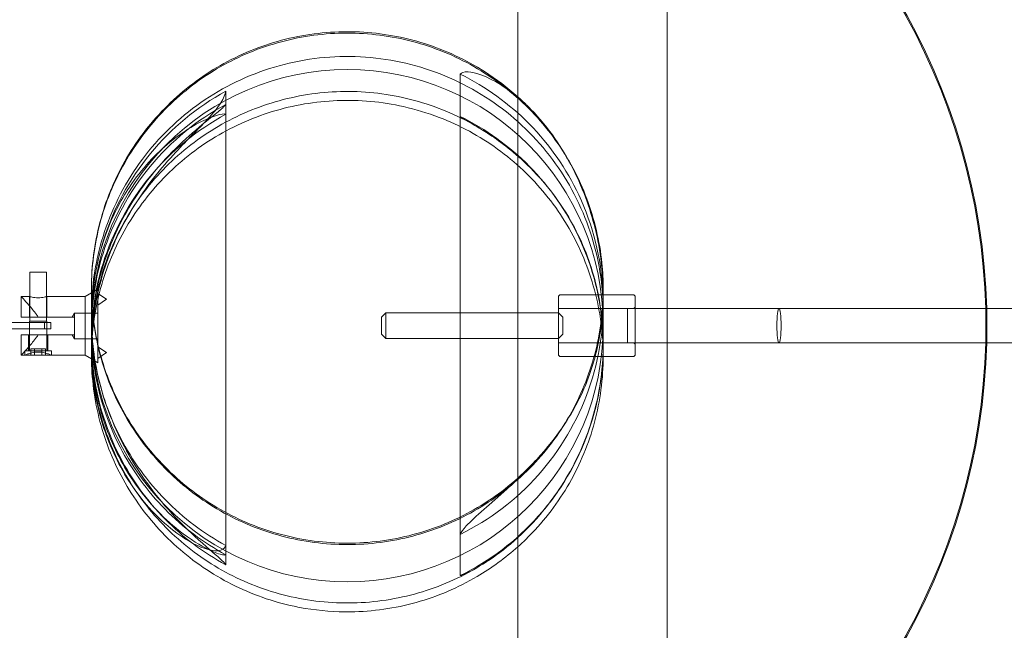
# Model space of a CAD drawing. Units: millimetres. Extents: x 946347 to 962450, y 371124 to 382831.
# Drawn here: x 953593 to 954054, y 375657 to 375943 of the extents above; entities that cross this region are included whole.
import ezdxf

# ---------------------------------------------------------------- set-up
doc = ezdxf.new("R2010")
doc.units = ezdxf.units.MM
doc.layers.add('AGROPAC_Bemaßung Sicherheitsbereich', color=5, linetype='Continuous', lineweight=18)
doc.layers.add('AGROPAC_Konstruktion', color=1, linetype='Continuous', lineweight=0)
doc.styles.get("Standard").update_dxf_attribs({"font": 'arial.ttf'})
doc.dimstyles.new('SUSI', dxfattribs={"dimtxt": 400, "dimasz": 300, "dimexe": 80, "dimexo": 10, "dimtad": 1, "dimdec": 0, "dimtxsty": 'Standard', "dimcen": 2.5, "dimclrd": 256, "dimclrt": 256, "dimadec": 0, "dimazin": 0, "dimtfac": 1, "dimtdec": 0, "dimtmove": 0, "dimatfit": 3, "dimfxl": 0, "dimlwd": -1, "dimarcsym": 0})

# ---------------------------------------------------------------- blocks, each defined once
blk = doc.blocks.new('*D85')
at = {"layer": 'AGROPAC_Bemaßung Sicherheitsbereich', "color": 0, "lineweight": -2, "transparency": 16777216}
for p, q in [((949076.28, 375814.3), (949079.51, 382446.87)), ((962446.28, 375807.8), (962449.51, 382440.37))]:
    blk.add_line(p, q, dxfattribs=at)
at = {"layer": 'AGROPAC_Bemaßung Sicherheitsbereich', "transparency": 16777216}
blk.add_line((949379.47, 382366.72), (962149.47, 382360.52), dxfattribs=at)
for points in [[(949379.49, 382416.72), (949379.44, 382316.72), (949079.47, 382366.87)], [(962149.49, 382410.52), (962149.44, 382310.52), (962449.47, 382360.37)]]:
    blk.add_solid(points, dxfattribs=at)
at = {"layer": 'Defpoints', "color": 0, "transparency": 16777216}
for p in [(962449.47, 382360.37), (949076.28, 375804.3), (962446.28, 375797.8)]:
    blk.add_point(p, dxfattribs=at)
at = {"layer": 'AGROPAC_Bemaßung Sicherheitsbereich', "transparency": 16777216, "insert": (955764.57, 382568.61), "char_height": 400, "attachment_point": 5, "rotation": 359.9721}
blk.add_mtext('13370', dxfattribs=at)
blk = doc.blocks.new('*D86')
at = {"layer": 'AGROPAC_Bemaßung Sicherheitsbereich', "color": 0, "lineweight": -2, "transparency": 16777216}
for p, q in [((958338.78, 381364.3), (946734.28, 381364.3)), ((956736.28, 371124.3), (946734.28, 371124.3))]:
    blk.add_line(p, q, dxfattribs=at)
at = {"layer": 'AGROPAC_Bemaßung Sicherheitsbereich', "transparency": 16777216}
blk.add_line((946814.28, 381064.3), (946814.28, 371424.3), dxfattribs=at)
for points in [[(946764.28, 381064.3), (946864.28, 381064.3), (946814.28, 381364.3)], [(946764.28, 371424.3), (946864.28, 371424.3), (946814.28, 371124.3)]]:
    blk.add_solid(points, dxfattribs=at)
at = {"layer": 'Defpoints', "color": 0, "transparency": 16777216}
for p in [(958348.78, 381364.3), (946814.28, 371124.3), (956746.28, 371124.3)]:
    blk.add_point(p, dxfattribs=at)
at = {"layer": 'AGROPAC_Bemaßung Sicherheitsbereich', "transparency": 16777216, "insert": (946609.42, 376244.3), "char_height": 400, "attachment_point": 5, "rotation": 90}
blk.add_mtext('10240', dxfattribs=at)

msp = doc.modelspace()

# ---------------------------------------------------------------- linework, layer by layer
at = {"layer": 'AGROPAC_Konstruktion'}
for p, q in [((953826.28, 376149.3), (953826.28, 375894.88)), ((953896.28, 376149.3), (953896.28, 375449.3)), ((953605.18, 375824.44), (953597.38, 375824.44)), ((953597.38, 375812.91), (953597.38, 375824.44)), ((953605.18, 375812.91), (953605.18, 375824.44)), ((953626.28, 375805.48), (953626.28, 375817.17)), ((953593.28, 375812.94), (953593.28, 375803.34)), ((953593.28, 375812.94), (953597.28, 375812.94)), ((953605.28, 375812.94), (953623.28, 375812.94)), ((953623.28, 375812.94), (953626.28, 375814.69)), ((953623.28, 375785.44), (953623.28, 375812.94)), ((953593.28, 375803.34), (953601.28, 375803.34)), ((953597.38, 375801.44), (953597.38, 375803.34)), ((953601.28, 375803.34), (953618.28, 375803.34)), ((953605.18, 375801.44), (953605.18, 375803.34)), ((953618.28, 375795.04), (953618.28, 375803.34)), ((953626.28, 375805.48), (953626.28, 375805.48)), ((953626.28, 375785.03), (953626.28, 375805.48)), ((953866.28, 375805.48), (953866.28, 375793.53)), ((953896.28, 375807.3), (953948.73, 375807.3)), ((953948.73, 375807.3), (954324.67, 375807.3)), ((953587.28, 375800.84), (953601.28, 375800.84)), ((953597.38, 375801.44), (953597.28, 375801.34)), ((953605.28, 375801.34), (953597.28, 375801.34)), ((953597.28, 375800.84), (953597.28, 375801.34)), ((953605.18, 375801.44), (953597.38, 375801.44)), ((953607.28, 375800.84), (953601.28, 375800.84)), ((953605.18, 375801.44), (953605.28, 375801.34)), ((953605.28, 375800.84), (953605.28, 375801.34)), ((953607.28, 375797.84), (953607.28, 375800.84)), ((953587.28, 375797.84), (953601.28, 375797.84)), ((953601.28, 375795.04), (953593.28, 375795.04)), ((953593.28, 375795.04), (953593.28, 375785.44)), ((953597.28, 375795.04), (953597.28, 375797.84)), ((953607.28, 375797.84), (953601.28, 375797.84)), ((953618.28, 375795.04), (953601.28, 375795.04)), ((953605.28, 375795.04), (953605.28, 375797.84)), ((953896.28, 375791.3), (953948.73, 375791.3)), ((953948.73, 375791.3), (954324.67, 375791.3)), ((953593.28, 375785.44), (953595.03, 375785.44)), ((953607.53, 375785.44), (953595.03, 375785.44)), ((953607.53, 375785.44), (953623.28, 375785.44)), ((953623.28, 375785.44), (953626.28, 375783.69)), ((953826.28, 375704.16), (953826.28, 375449.3))]:
    msp.add_line(p, q, dxfattribs=at)
at = {"layer": 'AGROPAC_Konstruktion', "ltscale": 5.133677}
msp.add_line((953799.26, 375701.51), (953799.26, 375917.13), dxfattribs=at)
at = {"layer": 'AGROPAC_Konstruktion', "ltscale": 5.066247}
msp.add_line((953689.26, 375909.13), (953689.26, 375696.33), dxfattribs=at)
at = {"layer": 'AGROPAC_Konstruktion', "ltscale": 4.540836}
msp.add_line((953826.28, 375894.88), (953826.28, 375704.16), dxfattribs=at)
at = {"layer": 'AGROPAC_Konstruktion', "ltscale": 0.228464}
for p, q in [((953597.28, 375812.94), (953597.28, 375803.34)), ((953605.28, 375812.94), (953605.28, 375803.34))]:
    msp.add_line(p, q, dxfattribs=at)
at = {"layer": 'AGROPAC_Konstruktion', "ltscale": 0.227779}
for p, q in [((953597.38, 375803.34), (953597.38, 375812.91)), ((953605.18, 375803.34), (953605.18, 375812.91))]:
    msp.add_line(p, q, dxfattribs=at)
at = {"layer": 'AGROPAC_Konstruktion', "ltscale": 0.08259}
msp.add_line((953626.28, 375814.69), (953629.28, 375816.44), dxfattribs=at)
at = {"layer": 'AGROPAC_Konstruktion', "ltscale": 1.290153}
msp.add_line((953629.28, 375781.94), (953629.28, 375816.44), dxfattribs=at)
at = {"layer": 'AGROPAC_Konstruktion', "ltscale": 0.11547}
for p, q in [((953633.28, 375811.69), (953629.28, 375814.44)), ((953633.28, 375811.69), (953629.28, 375808.94)), ((953633.28, 375786.69), (953629.28, 375789.44)), ((953633.28, 375786.69), (953629.28, 375783.94))]:
    msp.add_line(p, q, dxfattribs=at)
at = {"layer": 'AGROPAC_Konstruktion', "ltscale": 1.009663}
for p, q in [((953845.28, 375785.8), (953845.28, 375812.8)), ((953881.28, 375812.8), (953881.28, 375785.8))]:
    msp.add_line(p, q, dxfattribs=at)
at = {"layer": 'AGROPAC_Konstruktion', "ltscale": 0.809396}
for p, q in [((953880.28, 375813.8), (953846.28, 375813.8)), ((953880.28, 375784.8), (953846.28, 375784.8))]:
    msp.add_line(p, q, dxfattribs=at)
at = {"layer": 'AGROPAC_Konstruktion', "ltscale": 5.701701}
msp.add_line((953866.28, 375816.55), (953866.28, 375814.2), dxfattribs=at)
at = {"layer": 'AGROPAC_Konstruktion', "ltscale": 1.450965}
msp.add_line((953866.28, 375814.2), (953866.28, 375805.48), dxfattribs=at)
at = {"layer": 'AGROPAC_Konstruktion', "ltscale": 0.051286}
for p, q in [((953617.17, 375803.34), (953618.28, 375805.19)), ((953617.17, 375795.04), (953618.28, 375793.19))]:
    msp.add_line(p, q, dxfattribs=at)
at = {"layer": 'AGROPAC_Konstruktion', "ltscale": 0.115182}
for p, q in [((953618.28, 375805.19), (953618.28, 375803.34)), ((953618.28, 375795.04), (953618.28, 375793.19))]:
    msp.add_line(p, q, dxfattribs=at)
at = {"layer": 'AGROPAC_Konstruktion', "ltscale": 0.261796}
for p, q in [((953629.28, 375805.19), (953618.28, 375805.19)), ((953629.28, 375793.19), (953618.28, 375793.19))]:
    msp.add_line(p, q, dxfattribs=at)
at = {"layer": 'AGROPAC_Konstruktion', "ltscale": 0.067241}
for p, q in [((953762.28, 375803.3), (953764.28, 375805.3)), ((953847.28, 375803.3), (953845.28, 375805.3)), ((953762.28, 375795.3), (953764.28, 375793.3)), ((953847.28, 375795.3), (953845.28, 375793.3))]:
    msp.add_line(p, q, dxfattribs=at)
at = {"layer": 'AGROPAC_Konstruktion', "ltscale": 0.299089}
for p, q in [((953762.28, 375795.3), (953762.28, 375803.3)), ((953847.28, 375803.3), (953847.28, 375795.3))]:
    msp.add_line(p, q, dxfattribs=at)
at = {"layer": 'AGROPAC_Konstruktion', "ltscale": 0.448684}
msp.add_line((953764.28, 375805.3), (953764.28, 375793.3), dxfattribs=at)
at = {"layer": 'AGROPAC_Konstruktion', "ltscale": 1.928405}
for p, q in [((953845.28, 375805.3), (953764.28, 375805.3)), ((953845.28, 375793.3), (953764.28, 375793.3))]:
    msp.add_line(p, q, dxfattribs=at)
at = {"layer": 'AGROPAC_Konstruktion', "ltscale": 0.833205}
for p, q in [((953845.28, 375807.3), (953880.28, 375807.3)), ((953845.28, 375791.3), (953880.28, 375791.3))]:
    msp.add_line(p, q, dxfattribs=at)
at = {"layer": 'AGROPAC_Konstruktion', "ltscale": 0.598278}
msp.add_line((953877.62, 375807.3), (953877.62, 375791.3), dxfattribs=at)
at = {"layer": 'AGROPAC_Konstruktion', "ltscale": 0.444144}
for p, q in [((953877.62, 375807.3), (953896.28, 375807.3)), ((953877.62, 375791.3), (953896.28, 375791.3))]:
    msp.add_line(p, q, dxfattribs=at)
at = {"layer": 'AGROPAC_Konstruktion', "ltscale": 0.071326}
for p, q in [((953597.28, 375797.84), (953597.28, 375800.84)), ((953604.28, 375797.84), (953604.28, 375800.84)), ((953605.28, 375797.84), (953605.28, 375800.84)), ((953597.81, 375785.44), (953597.81, 375788.44)), ((953599.54, 375785.44), (953599.54, 375788.44)), ((953603.01, 375785.44), (953603.01, 375788.44)), ((953604.74, 375785.44), (953604.74, 375788.44))]:
    msp.add_line(p, q, dxfattribs=at)
at = {"layer": 'AGROPAC_Konstruktion', "ltscale": 0.180846}
for p, q in [((953596.78, 375795.04), (953596.78, 375787.44)), ((953597.28, 375787.44), (953597.28, 375795.04)), ((953605.28, 375787.44), (953605.28, 375795.04)), ((953605.78, 375795.04), (953605.78, 375787.44))]:
    msp.add_line(p, q, dxfattribs=at)
at = {"layer": 'AGROPAC_Konstruktion', "ltscale": 9.816154}
msp.add_line((953866.28, 375793.53), (953866.28, 375785.03), dxfattribs=at)
at = {"layer": 'AGROPAC_Konstruktion', "ltscale": 0.467383}
for p, q in [((953595.03, 375787.44), (953607.53, 375787.44)), ((953607.53, 375787.44), (953595.03, 375787.44))]:
    msp.add_line(p, q, dxfattribs=at)
at = {"layer": 'AGROPAC_Konstruktion', "ltscale": 0.047517}
for p, q in [((953595.03, 375787.44), (953595.03, 375785.44)), ((953595.03, 375785.44), (953595.03, 375787.44)), ((953607.53, 375787.44), (953607.53, 375785.44)), ((953607.53, 375785.44), (953607.53, 375787.44))]:
    msp.add_line(p, q, dxfattribs=at)
at = {"layer": 'AGROPAC_Konstruktion', "ltscale": 0.082376}
for p, q in [((953597.81, 375788.44), (953599.54, 375788.44)), ((953599.54, 375788.44), (953603.01, 375788.44)), ((953603.01, 375788.44), (953604.74, 375788.44))]:
    msp.add_line(p, q, dxfattribs=at)
at = {"layer": 'AGROPAC_Konstruktion', "ltscale": 0.082381}
msp.add_line((953626.28, 375783.69), (953629.28, 375781.94), dxfattribs=at)
at = {"layer": 'AGROPAC_Konstruktion', "ltscale": 0.459117}
msp.add_line((953799.26, 375682.22), (953799.26, 375701.51), dxfattribs=at)
at = {"layer": 'AGROPAC_Konstruktion', "ltscale": 0.21532}
msp.add_line((953689.26, 375696.33), (953689.26, 375687.29), dxfattribs=at)
at = {"layer": 'AGROPAC_Konstruktion', "ltscale": 15.198803}
msp.add_circle((953746.28, 375799.3), 120, dxfattribs=at)
at = {"layer": 'AGROPAC_Konstruktion'}
for radius, start, end in [(300, 109.9484, 178.4719), (299.5, 109.6832, 178.4694), (300, 1.5281, 60), (299.5, 1.5306, 59.9448), (300, 181.5281, 250.0516), (299.5, 181.5306, 250.3168), (300, 300, 358.4719), (299.5, 300.0552, 358.4694)]:
    msp.add_arc((953746.28, 375799.3), radius, start, end, dxfattribs=at)
at = {"layer": 'AGROPAC_Konstruktion', "ltscale": 0.037299}
for centre, start, end in [((953846.28, 375812.8), 90, 180), ((953880.28, 375812.8), 0, 90), ((953880.28, 375808.3), 270, 0), ((953880.28, 375790.3), 0, 90), ((953846.28, 375785.8), 180, 270), ((953880.28, 375785.8), 270, 0)]:
    msp.add_arc(centre, 1, start, end, dxfattribs=at)
at = {"layer": 'AGROPAC_Konstruktion', "ltscale": 0.380885}
msp.add_arc((953746.28, 375799.3), 299.5, 358.4694, 1.5306, dxfattribs=at)
at = {"layer": 'AGROPAC_Konstruktion', "ltscale": 0.380884}
msp.add_arc((953746.28, 375799.3), 300, 358.4719, 1.5281, dxfattribs=at)
at = {"layer": 'AGROPAC_Konstruktion'}
msp.add_ellipse((953948.73, 375799.3), major_axis=(0, -8), ratio=0.126253, start_param=3.141593, end_param=6.283185, dxfattribs=at)
at = {"layer": 'AGROPAC_Konstruktion', "ltscale": 0.600655}
msp.add_ellipse((953948.73, 375799.3), major_axis=(0, 8), ratio=0.126253, start_param=3.141593, end_param=6.283185, dxfattribs=at)
at = {"layer": 'AGROPAC_Konstruktion'}
for points, knots in [([(953626.28, 375817.17), (953626.28, 375819.69), (953626.36, 375822.21), (953627.17, 375835.03), (953629.18, 375845.34), (953635.73, 375864.93), (953640.32, 375874.38), (953651.68, 375891.64), (953658.55, 375899.6), (953673.96, 375913.38), (953682.64, 375919.32), (953701.07, 375928.69), (953710.98, 375932.2), (953731.2, 375936.54), (953741.68, 375937.39), (953762.33, 375936.41), (953772.68, 375934.56), (953792.39, 375928.32), (953801.91, 375923.88), (953816.14, 375914.84), (953821.39, 375910.87), (953826.28, 375906.51)], [0, 0, 0, 0, 0.75555, 0.75555, 3.853819, 3.853819, 6.953396, 6.953396, 10.054143, 10.054143, 13.155736, 13.155736, 16.257727, 16.257727, 19.359615, 19.359615, 22.460915, 22.460915, 25.560998, 25.560998, 27.518658, 27.518658, 27.518658, 27.518658]), ([(953866.28, 375805.48), (953866.28, 375818.27), (953864.21, 375831.06), (953856.16, 375855.35), (953850.18, 375866.84), (953834.9, 375887.36), (953825.61, 375896.38), (953804.64, 375911.06), (953792.98, 375916.71), (953768.45, 375924.06), (953755.6, 375925.75), (953730, 375925.01), (953717.26, 375922.57), (953693.2, 375913.82), (953681.87, 375907.5), (953661.79, 375891.62), (953653.03, 375882.06), (953638.97, 375860.68), (953633.67, 375848.86), (953627.65, 375826.4), (953626.28, 375815.94), (953626.28, 375805.48)], [-0.000037, -0.000037, -0.000037, -0.000037, 0.319756, 0.319756, 0.639579, 0.639579, 0.959504, 0.959504, 1.279568, 1.279568, 1.599751, 1.599751, 1.919983, 1.919983, 2.240158, 2.240158, 2.560203, 2.560203, 2.880103, 2.880103, 3.14155, 3.14155, 3.14155, 3.14155]), ([(953593.28, 375812.94), (953593.28, 375812.94), (953593.37, 375812.84), (953593.72, 375812.46), (953593.99, 375812.17), (953594.99, 375811.08), (953595.95, 375810.03), (953597.48, 375808.29), (953598.08, 375807.6), (953599.28, 375806.13), (953599.9, 375805.35), (953600.76, 375804.15), (953601.02, 375803.75), (953601.28, 375803.34)], [7.090468, 7.090468, 7.090468, 7.090468, 7.370506, 7.370506, 7.650545, 7.650545, 8.210621, 8.210621, 8.521455, 8.521455, 8.832289, 8.832289, 8.983926, 8.983926, 8.983926, 8.983926]), ([(953605.28, 375812.94), (953605.28, 375812.94), (953605.18, 375812.91), (953604.77, 375812.8), (953604.46, 375812.72), (953603.75, 375812.57), (953603.3, 375812.49), (953602.32, 375812.38), (953601.78, 375812.34), (953600.77, 375812.34), (953600.23, 375812.38), (953599.25, 375812.49), (953598.8, 375812.57), (953598.09, 375812.72), (953597.79, 375812.8), (953597.38, 375812.91), (953597.28, 375812.94), (953597.28, 375812.94)], [0.606501, 0.606501, 0.606501, 0.606501, 0.758106, 0.758106, 0.909711, 0.909711, 1.061356, 1.061356, 1.213001, 1.213001, 1.364646, 1.364646, 1.516291, 1.516291, 1.667897, 1.667897, 1.819502, 1.819502, 1.819502, 1.819502]), ([(953601.28, 375795.04), (953601.02, 375794.63), (953600.76, 375794.23), (953599.9, 375793.02), (953599.28, 375792.25), (953598.08, 375790.78), (953597.48, 375790.09), (953595.95, 375788.35), (953594.99, 375787.3), (953593.99, 375786.21), (953593.72, 375785.92), (953593.37, 375785.54), (953593.28, 375785.44), (953593.28, 375785.44)], [0.470032, 0.470032, 0.470032, 0.470032, 0.621668, 0.621668, 0.932502, 0.932502, 1.243336, 1.243336, 1.803413, 1.803413, 2.083451, 2.083451, 2.363489, 2.363489, 2.363489, 2.363489]), ([(953595.03, 375785.44), (953595.03, 375785.44), (953595.19, 375785.52), (953595.83, 375785.79), (953596.31, 375785.98), (953597.41, 375786.36), (953598.1, 375786.56), (953599.64, 375786.86), (953600.48, 375786.94), (953602.08, 375786.94), (953602.92, 375786.86), (953604.45, 375786.56), (953605.15, 375786.36), (953606.24, 375785.98), (953606.72, 375785.79), (953607.36, 375785.52), (953607.53, 375785.44), (953607.53, 375785.44)], [0.957226, 0.957226, 0.957226, 0.957226, 1.19632, 1.19632, 1.435414, 1.435414, 1.674933, 1.674933, 1.914451, 1.914451, 2.15397, 2.15397, 2.393489, 2.393489, 2.632583, 2.632583, 2.871677, 2.871677, 2.871677, 2.871677]), ([(953826.28, 375695.71), (953820.38, 375690.44), (953813.94, 375685.74), (953798.23, 375676.51), (953788.55, 375672.4), (953768.6, 375666.83), (953758.16, 375665.33), (953740.67, 375665.11), (953733.51, 375665.66), (953724.16, 375667.22), (953721.84, 375667.68), (953709.39, 375670.52), (953699.47, 375674.19), (953681.13, 375683.86), (953672.54, 375689.92), (953657.33, 375703.93), (953650.58, 375711.98), (953639.48, 375729.41), (953635.03, 375738.93), (953628.77, 375758.61), (953626.91, 375768.95), (953626.32, 375781.18), (953626.28, 375783.11), (953626.28, 375785.03)], [10.061254, 10.061254, 10.061254, 10.061254, 12.426189, 12.426189, 15.52848, 15.52848, 18.640346, 18.640346, 20.776152, 20.776152, 21.485579, 21.485579, 24.605629, 24.605629, 27.707251, 27.707251, 30.807843, 30.807843, 33.906915, 33.906915, 37.00457, 37.00457, 37.582072, 37.582072, 37.582072, 37.582072])]:
    msp.add_open_spline(points, degree=3, knots=knots, dxfattribs=at)
at = {"layer": 'AGROPAC_Konstruktion', "ltscale": 8.969524}
msp.add_open_spline([(953626.28, 375816.55), (953626.28, 375819.03), (953626.35, 375821.51), (953627.15, 375834.3), (953629.16, 375844.61), (953635.69, 375864.2), (953640.27, 375873.65), (953651.62, 375890.92), (953658.48, 375898.89), (953673.88, 375912.68), (953682.55, 375918.62), (953700.98, 375928), (953710.89, 375931.52), (953731.11, 375935.88), (953741.59, 375936.74), (953762.25, 375935.77), (953772.59, 375933.93), (953792.35, 375927.69), (953801.92, 375923.23), (953814.86, 375915.01), (953818.89, 375912.09), (953830.73, 375902.32), (953837.94, 375894.59), (953849.98, 375877.72), (953854.93, 375868.46), (953862.22, 375849.13), (953864.62, 375838.91), (953866.07, 375824.62), (953866.28, 375820.58), (953866.28, 375816.55)], degree=3, knots=[0, 0, 0, 0, 0.745138, 0.745138, 3.842829, 3.842829, 6.941959, 6.941959, 10.04262, 10.04262, 13.144511, 13.144511, 16.247015, 16.247015, 19.349364, 19.349364, 22.450654, 22.450654, 25.564842, 25.564842, 27.051278, 27.051278, 30.169234, 30.169234, 33.268403, 33.268403, 36.366291, 36.366291, 37.576824, 37.576824, 37.576824, 37.576824], dxfattribs=at)
at = {"layer": 'AGROPAC_Konstruktion', "ltscale": 15.905825}
msp.add_open_spline([(953799.26, 375701.51), (953799.64, 375702.55), (953800.58, 375703.87), (953803.98, 375707.54), (953806.8, 375710.1), (953813.49, 375715.97), (953817.11, 375719.09), (953830.08, 375730.94), (953840.26, 375741.11), (953853.04, 375760.6), (953857.28, 375768.62), (953863.11, 375785.9), (953864.92, 375794.23), (953866.63, 375812.39), (953866.38, 375821.82), (953863.65, 375841.89), (953860.85, 375852.09), (953853.09, 375871.95), (953847.55, 375881.88), (953833.65, 375900.45), (953825.37, 375907.73), (953811.63, 375916.24), (953806.27, 375917.97), (953800.93, 375918.31), (953799.71, 375917.91), (953799.26, 375917.13)], degree=3, knots=[-70.679948, -70.679948, -70.679948, -70.679948, -66.290594, -66.290594, -60.631711, -60.631711, -55.917213, -55.917213, -45.720133, -45.720133, -40.19185, -40.19185, -35.76954, -35.76954, -31.121345, -31.121345, -25.604728, -25.604728, -19.085383, -19.085383, -11.113921, -11.113921, -4.118183, -4.118183, 0, 0, 0, 0], dxfattribs=at)
at = {"layer": 'AGROPAC_Konstruktion', "ltscale": 6.36816}
msp.add_open_spline([(953799.26, 375917.13), (953811.29, 375911.21), (953822.24, 375903.3), (953841.21, 375884.07), (953849.05, 375872.83), (953861.5, 375846.35), (953865.34, 375831.01), (953866.91, 375799.72), (953864.64, 375784.07), (953854.22, 375754.55), (953846.19, 375740.95), (953825.5, 375717.76), (953813.1, 375708.33), (953799.26, 375701.51)], degree=3, knots=[-26.880688, -26.880688, -26.880688, -26.880688, -22.857492, -22.857492, -18.777003, -18.777003, -14.077406, -14.077406, -9.37898, -9.37898, -4.686117, -4.686117, -0.055684, -0.055684, -0.055684, -0.055684], dxfattribs=at)
at = {"layer": 'AGROPAC_Konstruktion', "ltscale": 6.125798}
msp.add_open_spline([(953811.49, 375889.8), (953802.76, 375895.44), (953793.21, 375899.98), (953773.49, 375906.37), (953763.16, 375908.29), (953742.51, 375909.42), (953732.02, 375908.63), (953711.77, 375904.44), (953701.83, 375900.99), (953683.33, 375891.75), (953674.61, 375885.87), (953659.1, 375872.2), (953652.19, 375864.29), (953640.71, 375847.11), (953636.05, 375837.69), (953629.37, 375818.14), (953627.29, 375807.85), (953626.37, 375794.77), (953626.28, 375791.98), (953626.28, 375789.2)], degree=3, knots=[0, 0, 0, 0, 3.118564, 3.118564, 6.219793, 6.219793, 9.32223, 9.32223, 12.424863, 12.424863, 15.52685, 15.52685, 18.627529, 18.627529, 21.726602, 21.726602, 24.824208, 24.824208, 25.660239, 25.660239, 25.660239, 25.660239], dxfattribs=at)
at = {"layer": 'AGROPAC_Konstruktion', "ltscale": 3.090631}
msp.add_open_spline([(953626.28, 375802.67), (953626.28, 375814.91), (953628.12, 375827.11), (953636.44, 375853.87), (953643.99, 375867.85), (953663.79, 375891.87), (953675.75, 375901.77), (953689.26, 375909.13)], degree=3, knots=[-13.077667, -13.077667, -13.077667, -13.077667, -9.393888, -9.393888, -4.673306, -4.673306, -0.056871, -0.056871, -0.056871, -0.056871], dxfattribs=at)
at = {"layer": 'AGROPAC_Konstruktion', "ltscale": 6.158813}
msp.add_open_spline([(953689.26, 375909.13), (953688.87, 375907.2), (953687.9, 375905.1), (953684.72, 375900.43), (953682.43, 375897.79), (953675.57, 375890.6), (953670.46, 375885.69), (953657.63, 375871.64), (953650.44, 375862.67), (953639.29, 375843.71), (953635.15, 375834.64), (953629.54, 375816.99), (953627.65, 375808.2), (953626.45, 375795.22), (953626.28, 375791.51), (953626.28, 375787.81)], degree=3, knots=[-58.217947, -58.217947, -58.217947, -58.217947, -54.708795, -54.708795, -50.956843, -50.956843, -45.807322, -45.807322, -39.738844, -39.738844, -34.945742, -34.945742, -30.863166, -30.863166, -29.24088, -29.24088, -29.24088, -29.24088], dxfattribs=at)
at = {"layer": 'AGROPAC_Konstruktion', "ltscale": 8.969393}
msp.add_open_spline([(953866.28, 375785.03), (953866.28, 375791.62), (953865.73, 375798.27), (953862.93, 375814.97), (953859.87, 375825.01), (953851.35, 375843.83), (953845.81, 375852.76), (953832.74, 375868.77), (953825.1, 375875.98), (953808.31, 375888.14), (953799.03, 375893.17), (953783.91, 375898.97), (953778.32, 375900.66), (953762.5, 375904.22), (953751.97, 375905.19), (953731.24, 375904.37), (953720.88, 375902.61), (953701.11, 375896.54), (953691.54, 375892.18), (953673.99, 375881.24), (953665.86, 375874.58), (953651.7, 375859.51), (953645.55, 375850.99), (953635.74, 375832.81), (953631.99, 375823), (953628.49, 375808.42), (953627.67, 375803.82), (953626.56, 375794.49), (953626.28, 375789.75), (953626.28, 375785.03)], degree=3, knots=[0, 0, 0, 0, 1.981913, 1.981913, 5.080028, 5.080028, 8.179709, 8.179709, 11.280791, 11.280791, 14.39513, 14.39513, 16.139267, 16.139267, 19.259425, 19.259425, 22.361807, 22.361807, 25.464293, 25.464293, 28.565864, 28.565864, 31.665978, 31.665978, 34.76449, 34.76449, 36.162997, 36.162997, 37.581068, 37.581068, 37.581068, 37.581068], dxfattribs=at)
at = {"layer": 'AGROPAC_Konstruktion', "ltscale": 0.276699}
msp.add_open_spline([(953826.28, 375906.51), (953829.17, 375903.92), (953831.94, 375901.2), (953834.56, 375898.36)], degree=3, dxfattribs=at)
at = {"layer": 'AGROPAC_Konstruktion', "ltscale": 3.07183}
msp.add_open_spline([(953626.28, 375797.47), (953626.28, 375809.52), (953628.1, 375821.53), (953636.33, 375847.99), (953643.84, 375861.85), (953663.64, 375885.78), (953675.68, 375895.66), (953689.26, 375902.99)], degree=3, knots=[-13.001764, -13.001764, -13.001764, -13.001764, -9.373027, -9.373027, -4.688173, -4.688173, -0.056749, -0.056749, -0.056749, -0.056749], dxfattribs=at)
at = {"layer": 'AGROPAC_Konstruktion', "ltscale": 6.102764}
msp.add_open_spline([(953689.26, 375902.99), (953689.09, 375902.71), (953688.81, 375902.37), (953687.58, 375901.09), (953686.21, 375899.93), (953681.7, 375896.28), (953678.04, 375893.44), (953665.69, 375882.73), (953656.19, 375873.31), (953642.32, 375852.63), (953637.58, 375843.62), (953631.01, 375825.9), (953628.68, 375817.12), (953626.65, 375802.31), (953626.28, 375796.85), (953626.28, 375791.36)], degree=3, knots=[-59.225454, -59.225454, -59.225454, -59.225454, -57.680496, -57.680496, -54.315458, -54.315458, -49.564829, -49.564829, -41.279595, -41.279595, -36.023827, -36.023827, -31.729604, -31.729604, -29.280176, -29.280176, -29.280176, -29.280176], dxfattribs=at)
at = {"layer": 'AGROPAC_Konstruktion', "ltscale": 5.982085}
msp.add_open_spline([(953689.26, 375898.33), (953689.1, 375898.43), (953688.85, 375898.48), (953687.48, 375898.49), (953685.68, 375898.11), (953678.19, 375895.37), (953670.9, 375891.7), (953656.51, 375879.93), (953649.9, 375872.96), (953639.89, 375857.89), (953635.86, 375850.25), (953630.02, 375833.69), (953628.05, 375825.42), (953626.53, 375812.15), (953626.28, 375807.66), (953626.28, 375803.17)], degree=3, knots=[-61.798289, -61.798289, -61.798289, -61.798289, -60.314599, -60.314599, -56.085156, -56.085156, -47.992303, -47.992303, -41.409714, -41.409714, -36.582259, -36.582259, -32.55805, -32.55805, -30.531842, -30.531842, -30.531842, -30.531842], dxfattribs=at)
at = {"layer": 'AGROPAC_Konstruktion', "ltscale": 3.071833}
msp.add_open_spline([(953626.28, 375792.81), (953626.28, 375804.87), (953628.1, 375816.87), (953636.33, 375843.33), (953643.84, 375857.19), (953663.63, 375881.12), (953675.68, 375891), (953689.26, 375898.33)], degree=3, knots=[-13.00178, -13.00178, -13.00178, -13.00178, -9.373078, -9.373078, -4.68822, -4.68822, -0.056749, -0.056749, -0.056749, -0.056749], dxfattribs=at)
at = {"layer": 'AGROPAC_Konstruktion', "ltscale": 6.357018}
msp.add_open_spline([(953799.26, 375897.29), (953811.31, 375891.37), (953822.28, 375883.47), (953841.27, 375864.24), (953849.11, 375853), (953861.53, 375826.58), (953865.35, 375811.32), (953866.91, 375780.17), (953864.64, 375764.6), (953854.25, 375735.18), (953846.22, 375721.61), (953825.54, 375698.45), (953813.12, 375689.03), (953799.26, 375682.22)], degree=3, knots=[-26.835751, -26.835751, -26.835751, -26.835751, -22.808415, -22.808415, -18.727071, -18.727071, -14.050285, -14.050285, -9.372282, -9.372282, -4.689164, -4.689164, -0.055657, -0.055657, -0.055657, -0.055657], dxfattribs=at)
at = {"layer": 'AGROPAC_Konstruktion', "ltscale": 15.88439}
msp.add_open_spline([(953799.26, 375682.22), (953799.44, 375682.24), (953799.74, 375682.32), (953800.64, 375682.65), (953801.3, 375682.92), (953804.49, 375684.41), (953808.28, 375686.4), (953821.08, 375695.05), (953830.98, 375703.27), (953846.24, 375722.84), (953851.73, 375731.82), (953859.56, 375749.77), (953862.46, 375758.74), (953865.87, 375777.22), (953866.55, 375786.25), (953865.79, 375804.86), (953864.26, 375814.02), (953859.08, 375832.4), (953855.04, 375841.69), (953843.49, 375861.26), (953835.55, 375870.35), (953821.22, 375883.28), (953815.07, 375887.55), (953806.11, 375893.2), (953803.12, 375894.86), (953800.25, 375896.57), (953799.57, 375897.01), (953799.26, 375897.29)], degree=3, knots=[-68.020896, -68.020896, -68.020896, -68.020896, -66.179273, -66.179273, -64.017876, -64.017876, -57.731776, -57.731776, -47.898979, -47.898979, -41.485741, -41.485741, -36.318499, -36.318499, -31.741823, -31.741823, -26.951528, -26.951528, -21.42239, -21.42239, -14.041004, -14.041004, -7.875523, -7.875523, -2.838053, -2.838053, 0, 0, 0, 0], dxfattribs=at)
at = {"layer": 'AGROPAC_Konstruktion', "ltscale": 6.846485}
msp.add_open_spline([(953626.28, 375817.17), (953626.28, 375814.65), (953626.36, 375812.12), (953627.17, 375799.3), (953629.18, 375789), (953635.73, 375769.42), (953640.32, 375759.98), (953651.69, 375742.72), (953658.55, 375734.77), (953673.98, 375720.99), (953682.66, 375715.06), (953701.11, 375705.7), (953711.02, 375702.19), (953731.26, 375697.87), (953741.74, 375697.02), (953762.4, 375698.01), (953772.74, 375699.87), (953792.45, 375706.11), (953801.97, 375710.55), (953819.46, 375721.65), (953827.56, 375728.43), (953834.6, 375736.07)], degree=3, knots=[0, 0, 0, 0, 0.757216, 0.757216, 3.853868, 3.853868, 6.951976, 6.951976, 10.05227, 10.05227, 13.154741, 13.154741, 16.258429, 16.258429, 19.361786, 19.361786, 22.463431, 22.463431, 25.562557, 25.562557, 28.678652, 28.678652, 28.678652, 28.678652], dxfattribs=at)
at = {"layer": 'AGROPAC_Konstruktion', "ltscale": 8.969424}
msp.add_open_spline([(953626.28, 375816.55), (953626.28, 375810.81), (953626.69, 375805.03), (953629.01, 375789.06), (953631.88, 375778.9), (953640.04, 375759.88), (953645.39, 375750.85), (953658.12, 375734.59), (953665.61, 375727.23), (953682.08, 375714.77), (953691.21, 375709.57), (953710.34, 375701.74), (953720.5, 375699.05), (953741, 375696.38), (953751.52, 375696.38), (953772.03, 375699.04), (953782.19, 375701.73), (953801.34, 375709.56), (953810.47, 375714.77), (953826.96, 375727.24), (953834.46, 375734.61), (953847.2, 375750.89), (953852.55, 375759.93), (953860.68, 375778.92), (953863.53, 375789.03), (953865.86, 375804.97), (953866.28, 375810.78), (953866.28, 375816.55)], degree=3, knots=[0, 0, 0, 0, 1.725289, 1.725289, 4.839675, 4.839675, 7.936339, 7.936339, 11.034326, 11.034326, 14.133838, 14.133838, 17.23489, 17.23489, 20.33708, 20.33708, 23.439698, 23.439698, 26.54192, 26.54192, 29.643027, 29.643027, 32.7426, 32.7426, 35.840637, 35.840637, 37.575166, 37.575166, 37.575166, 37.575166], dxfattribs=at)
at = {"layer": 'AGROPAC_Konstruktion', "ltscale": 6.152484}
msp.add_open_spline([(953626.28, 375803.17), (953626.28, 375798.72), (953626.52, 375794.27), (953628.14, 375779.49), (953630.53, 375769.78), (953637.69, 375749.53), (953643.21, 375738.97), (953657.87, 375717.15), (953667.07, 375707.64), (953679.92, 375695.78), (953683.99, 375692.46), (953687.95, 375688.87), (953688.88, 375687.91), (953689.26, 375687.29)], degree=3, knots=[-30.531842, -30.531842, -30.531842, -30.531842, -28.523491, -28.523491, -23.808087, -23.808087, -17.692882, -17.692882, -9.415469, -9.415469, -3.489827, -3.489827, 0, 0, 0, 0], dxfattribs=at)
at = {"layer": 'AGROPAC_Konstruktion', "ltscale": 3.088406}
msp.add_open_spline([(953689.26, 375696.33), (953678.85, 375701.99), (953669.33, 375709.17), (953652.57, 375726.21), (953645.46, 375736.02), (953632.61, 375760.79), (953628.14, 375776.18), (953626.43, 375795.54), (953626.28, 375799.11), (953626.28, 375802.67)], degree=3, knots=[-26.077795, -26.077795, -26.077795, -26.077795, -22.52094, -22.52094, -18.907666, -18.907666, -14.149776, -14.149776, -13.077667, -13.077667, -13.077667, -13.077667], dxfattribs=at)
at = {"layer": 'AGROPAC_Konstruktion', "ltscale": 3.071838}
msp.add_open_spline([(953689.26, 375691.95), (953678.79, 375697.6), (953669.21, 375704.77), (953652.36, 375721.85), (953645.22, 375731.69), (953632.5, 375756.29), (953628.11, 375771.42), (953626.43, 375790.46), (953626.28, 375793.97), (953626.28, 375797.47)], degree=3, knots=[-25.934905, -25.934905, -25.934905, -25.934905, -22.364192, -22.364192, -18.737472, -18.737472, -14.055371, -14.055371, -13.001764, -13.001764, -13.001764, -13.001764], dxfattribs=at)
at = {"layer": 'AGROPAC_Konstruktion', "ltscale": 3.071882}
msp.add_open_spline([(953689.26, 375687.29), (953678.79, 375692.94), (953669.22, 375700.11), (953652.36, 375717.19), (953645.22, 375727.03), (953632.5, 375751.63), (953628.11, 375766.76), (953626.43, 375785.8), (953626.28, 375789.31), (953626.28, 375792.81)], degree=3, knots=[-25.935096, -25.935096, -25.935096, -25.935096, -22.364444, -22.364444, -18.737686, -18.737686, -14.055467, -14.055467, -13.00178, -13.00178, -13.00178, -13.00178], dxfattribs=at)
at = {"layer": 'AGROPAC_Konstruktion', "ltscale": 6.022448}
msp.add_open_spline([(953626.28, 375791.36), (953626.28, 375788.1), (953626.41, 375784.82), (953627.46, 375772.15), (953629.33, 375763.26), (953635.12, 375745.37), (953639.48, 375736.36), (953651.62, 375717.62), (953659.73, 375709.3), (953672.82, 375698.94), (953677.56, 375696.18), (953684.18, 375692.94), (953686.42, 375692.17), (953688.52, 375691.79), (953689.01, 375691.8), (953689.26, 375691.95)], degree=3, knots=[-29.280176, -29.280176, -29.280176, -29.280176, -27.820116, -27.820116, -23.613029, -23.613029, -18.596068, -18.596068, -11.755436, -11.755436, -6.634092, -6.634092, -2.300851, -2.300851, 0, 0, 0, 0], dxfattribs=at)
at = {"layer": 'AGROPAC_Konstruktion', "ltscale": 6.1259}
msp.add_open_spline([(953811.49, 375688.59), (953802.76, 375682.95), (953793.21, 375678.41), (953773.49, 375672.02), (953763.15, 375670.1), (953742.51, 375668.97), (953732.02, 375669.76), (953711.77, 375673.95), (953701.84, 375677.4), (953683.34, 375686.64), (953674.62, 375692.52), (953659.11, 375706.19), (953652.19, 375714.1), (953640.71, 375731.28), (953636.06, 375740.7), (953629.37, 375760.25), (953627.29, 375770.54), (953626.37, 375783.62), (953626.28, 375786.41), (953626.28, 375789.2)], degree=3, knots=[0, 0, 0, 0, 3.118591, 3.118591, 6.219784, 6.219784, 9.32208, 9.32208, 12.424548, 12.424548, 15.526443, 15.526443, 18.627155, 18.627155, 21.726366, 21.726366, 24.824137, 24.824137, 25.660666, 25.660666, 25.660666, 25.660666], dxfattribs=at)
at = {"layer": 'AGROPAC_Konstruktion', "ltscale": 5.99788}
msp.add_open_spline([(953626.28, 375787.81), (953626.28, 375782.77), (953626.6, 375777.74), (953628.44, 375763.32), (953630.74, 375754.53), (953637.39, 375736.98), (953642.22, 375728.29), (953655.07, 375710.9), (953663.27, 375703.71), (953675.68, 375696.02), (953679.98, 375694.43), (953686.58, 375693.45), (953688.65, 375694.34), (953689.26, 375696.33)], degree=3, knots=[-29.24088, -29.24088, -29.24088, -29.24088, -27.031731, -27.031731, -22.821596, -22.821596, -17.689774, -17.689774, -10.726, -10.726, -5.654525, -5.654525, 0, 0, 0, 0], dxfattribs=at)
at = {"layer": 'AGROPAC_Konstruktion', "ltscale": 2.400294}
msp.add_open_spline([(953866.28, 375785.03), (953866.28, 375779.79), (953865.93, 375774.51), (953864.56, 375764.19), (953863.55, 375759.1), (953859.54, 375744.13), (953855.54, 375734.42), (953845.26, 375716.5), (953838.9, 375708.14), (953829.9, 375699.04), (953828.11, 375697.35), (953826.28, 375695.71)], degree=3, knots=[0, 0, 0, 0, 1.576085, 1.576085, 3.125421, 3.125421, 6.224221, 6.224221, 9.324549, 9.324549, 10.061254, 10.061254, 10.061254, 10.061254], dxfattribs=at)

# ---------------------------------------------------------------- dimensions: what is measured, and where the dimension line sits
at = {"layer": 'AGROPAC_Bemaßung Sicherheitsbereich'}
dim = msp.add_aligned_dim(p1=(949076.28, 375804.3), p2=(962446.28, 375797.8), distance=6562.57, dimstyle='SUSI', dxfattribs=at)
dim.commit()
dim.dimension.update_dxf_attribs({"geometry": '*D85', "text_midpoint": (955764.57, 382568.61)})
dim = msp.add_linear_dim(base=(946814.28, 371124.3), p1=(958348.78, 381364.3), p2=(956746.28, 371124.3), angle=90, dimstyle='SUSI', dxfattribs=at)
dim.commit()
dim.dimension.update_dxf_attribs({"geometry": '*D86', "text_midpoint": (946609.42, 376244.3)})

doc.saveas('drawing.dxf')
